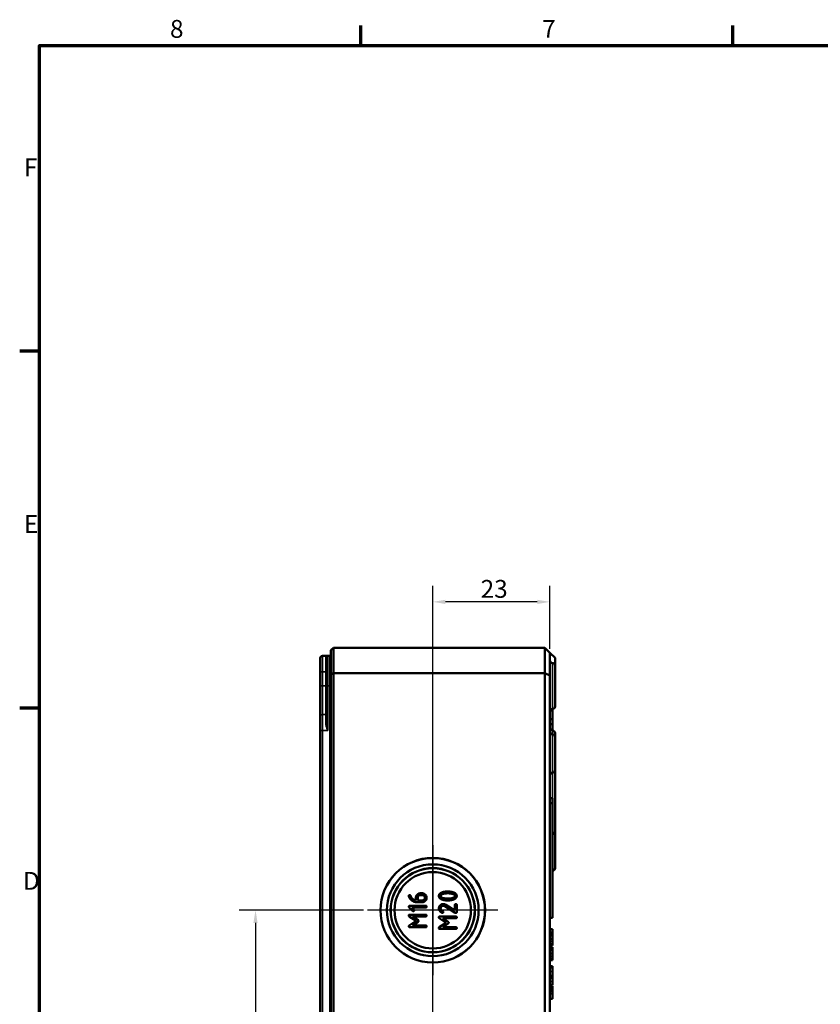
# Model space of a CAD drawing. Units: millimetres. Extents: x 16 to 588, y 6 to 415.
# Drawn here: x 16 to 173, y 222 to 415 of the extents above; entities that cross this region are included whole.
import ezdxf

# ---------------------------------------------------------------- set-up
doc = ezdxf.new("R2010")
doc.units = ezdxf.units.MM
doc.layers.get('0').update_dxf_attribs({"lineweight": 25})
for name, color, linetype, lineweight in [('Bemaßung (ISO)', 7, 'Continuous', 25), ('Mittelpunktmarkierung (ISO)', 7, 'Continuous', 25), ('Rahmen (ISO)', 7, 'Continuous', 70), ('Sichtbar (ISO)', 7, 'Continuous', 50), ('Sichtbar schmal (ISO)', 7, 'Continuous', 35)]:
    doc.layers.add(name, color=color, linetype=linetype, lineweight=lineweight)
doc.styles.add('Notiztext (DIN)', font='isocpeur.ttf')
doc.dimstyles.new('Standard (DIN)', dxfattribs={"dimtxt": 3.5, "dimasz": 2.5, "dimexe": 3.175, "dimexo": 0.8, "dimgap": 0.8, "dimtad": 1, "dimrnd": 1e-08, "dimtxsty": 'Notiztext (DIN)', "dimcen": 0.09, "dimdle": 10, "dimclrd": 256, "dimclre": 256, "dimclrt": 256, "dimadec": 0, "dimazin": 0, "dimtfac": 1, "dimtmove": 0, "dimatfit": 3, "dimfxl": 1, "dimtolj": 1, "dimtzin": 0, "dimlwd": -1, "dimlwe": -1, "dimarcsym": 0})

# ---------------------------------------------------------------- blocks, each defined once
blk = doc.blocks.new('Ränder Vorgaberahmen')
at = {"layer": 'Rahmen (ISO)'}
for p, q in [((83, 410), (83, 413.9)), ((156, 410), (156, 413.9)), ((20, 350), (16.1, 350)), ((20, 280), (16.1, 280))]:
    blk.add_line(p, q, dxfattribs=at)
at = {"layer": 'Rahmen (ISO)', "flags": 128}
blk.add_lwpolyline([(20, 10), (20, 410), (584, 410), (584, 10), (20, 10)], dxfattribs=at)
at = {"layer": 'Rahmen (ISO)', "char_height": 3.5, "attachment_point": 7, "style": 'Notiztext (DIN)'}
for s, insert in [('8', (45.58, 410.4)), ('7', (118.58, 410.4)), ('F', (16.93, 383.25)), ('E', (16.93, 313.25)), ('D', (16.75, 243.25))]:
    blk.add_mtext(s, dxfattribs=dict(at, insert=insert))
blk = doc.blocks.new('*D11')
at = {"layer": 'Bemaßung (ISO)', "transparency": 16777216}
for p, q in [((97.12, 176.89), (97.12, 304)), ((120.12, 291.63), (120.12, 304)), ((117.62, 300.83), (99.62, 300.83))]:
    blk.add_line(p, q, dxfattribs=at)
for points in [[(99.62, 301.24), (99.62, 300.41), (97.12, 300.83)], [(117.62, 301.24), (117.62, 300.41), (120.12, 300.83)]]:
    blk.add_solid(points, dxfattribs=at)
at = {"layer": 'Defpoints', "color": 0, "transparency": 16777216}
for p in [(97.12, 300.83), (120.12, 290.83), (97.12, 176.09)]:
    blk.add_point(p, dxfattribs=at)
at = {"layer": 'Bemaßung (ISO)', "transparency": 16777216, "insert": (106.52, 305.13), "char_height": 3.5, "attachment_point": 1, "style": 'Notiztext (DIN)'}
blk.add_mtext('\\A1;23', dxfattribs=at)
blk = doc.blocks.new('*D12')
at = {"layer": 'Bemaßung (ISO)', "transparency": 16777216}
for p, q in [((83.56, 240.33), (59.18, 240.33)), ((62.36, 237.83), (62.36, 165.83)), ((83.56, 163.33), (59.18, 163.33))]:
    blk.add_line(p, q, dxfattribs=at)
for points in [[(61.94, 237.83), (62.77, 237.83), (62.36, 240.33)], [(61.94, 165.83), (62.77, 165.83), (62.36, 163.33)]]:
    blk.add_solid(points, dxfattribs=at)
at = {"layer": 'Defpoints', "color": 0, "transparency": 16777216}
for p in [(84.36, 240.33), (62.36, 163.33), (84.36, 163.33)]:
    blk.add_point(p, dxfattribs=at)
at = {"layer": 'Bemaßung (ISO)', "transparency": 16777216, "insert": (58.06, 199.73), "char_height": 3.5, "attachment_point": 1, "rotation": 90, "style": 'Notiztext (DIN)'}
blk.add_mtext('\\A1;77', dxfattribs=at)

msp = doc.modelspace()

# ---------------------------------------------------------------- linework, layer by layer
at = {"layer": 'Mittelpunktmarkierung (ISO)', "linetype": 'Continuous'}
for p, q in [((97.122, 253.093), (97.122, 227.562)), ((109.887, 240.327), (84.356, 240.327))]:
    msp.add_line(p, q, dxfattribs=at)
at = {"layer": 'Sichtbar (ISO)'}
for p, q in [((77.122, 291.327), (77.622, 291.827)), ((77.622, 286.827), (77.622, 291.827)), ((119.122, 291.827), (77.622, 291.827)), ((120.122, 290.827), (119.122, 291.827)), ((119.122, 291.827), (119.122, 286.827)), ((76.521, 290.225), (75.52, 290.222)), ((76.322, 284.327), (76.322, 290.025)), ((76.923, 290.227), (76.521, 290.225)), ((77.122, 291.327), (77.122, 286.62)), ((121.122, 289.827), (120.122, 290.827)), ((120.122, 286.413), (120.122, 290.827)), ((121.122, 288.326), (121.122, 289.827)), ((75.022, 287.074), (75.022, 289.722)), ((120.624, 288.826), (120.62, 288.826)), ((121.122, 288.326), (121.122, 280.329)), ((75.022, 287.074), (75.022, 284.327)), ((77.122, 286.62), (77.622, 286.827)), ((77.122, 286.62), (77.122, 117.034)), ((77.622, 116.827), (77.622, 286.827)), ((77.622, 286.827), (119.122, 286.827)), ((120.122, 286.413), (119.122, 286.827)), ((119.122, 286.827), (119.122, 116.827)), ((120.122, 215.827), (120.122, 286.413)), ((75.022, 284.327), (75.022, 278.225)), ((76.322, 284.327), (76.322, 277.162)), ((121.122, 280.327), (121.122, 280.329)), ((75.022, 278.225), (75.022, 278.224)), ((75.022, 275.577), (75.022, 278.224)), ((120.624, 279.829), (120.122, 279.327)), ((120.624, 279.829), (120.62, 279.829)), ((120.622, 277.827), (120.622, 279.827)), ((120.122, 277.827), (120.622, 277.827)), ((120.122, 276.827), (120.622, 276.827)), ((120.622, 276.827), (120.622, 277.827)), ((120.622, 275.575), (120.622, 276.827)), ((75.022, 275.577), (75.022, 128.077)), ((120.624, 275.575), (120.62, 275.575)), ((120.624, 274.825), (120.62, 274.825)), ((121.122, 275.075), (121.122, 274.325)), ((121.122, 274.325), (121.122, 267.829)), ((120.624, 267.329), (120.62, 267.329)), ((121.122, 267.829), (121.122, 255.075)), ((120.122, 262.327), (120.622, 262.327)), ((120.122, 261.327), (120.622, 261.327)), ((120.622, 261.327), (120.622, 262.327)), ((120.622, 238.827), (120.622, 261.327)), ((120.624, 255.575), (120.622, 255.575)), ((121.122, 255.075), (121.122, 248.579)), ((120.624, 248.079), (120.622, 248.079)), ((95.048, 243.652), (94.695, 243.652)), ((93.821, 242.778), (93.821, 242.265)), ((93.996, 241.901), (95.054, 241.901)), ((94.171, 242.251), (94.171, 242.778)), ((95.048, 242.251), (94.171, 242.251)), ((94.695, 243.303), (95.048, 243.303)), ((92.492, 240.887), (93.174, 240.202)), ((95.747, 241.201), (92.597, 241.201)), ((93.02, 240.852), (95.747, 240.852)), ((93.422, 240.45), (93.02, 240.852)), ((99.484, 241.116), (101.545, 239.83)), ((101.472, 240.291), (99.7, 241.392)), ((101.472, 241.378), (101.472, 240.291)), ((101.821, 239.976), (101.821, 241.378)), ((92.498, 239.129), (93.853, 238.229)), ((93.853, 238.229), (92.51, 237.331)), ((95.747, 239.453), (92.597, 239.453)), ((93.171, 239.103), (95.747, 239.103)), ((94.241, 238.389), (93.171, 239.103)), ((93.171, 237.352), (94.241, 238.063)), ((98.397, 238.778), (99.752, 237.878)), ((99.752, 237.878), (98.409, 236.98)), ((101.647, 239.102), (98.496, 239.102)), ((99.07, 238.752), (101.647, 238.752)), ((100.14, 238.038), (99.07, 238.752)), ((99.07, 237.001), (100.14, 237.712)), ((120.122, 238.827), (120.622, 238.827)), ((92.597, 237.002), (95.747, 237.002)), ((95.747, 237.352), (93.171, 237.352)), ((98.496, 236.651), (101.647, 236.651)), ((101.647, 237.001), (99.07, 237.001)), ((120.122, 236.587), (120.622, 236.587)), ((120.122, 235.85), (120.622, 235.85)), ((120.122, 235.692), (120.622, 235.692)), ((120.622, 235.999), (120.622, 236.587)), ((120.622, 235.85), (120.622, 235.999)), ((120.622, 235.692), (120.622, 235.85)), ((120.622, 235.299), (120.622, 235.692)), ((120.122, 234.726), (120.622, 234.726)), ((120.622, 234.726), (120.622, 235.299)), ((120.622, 234.236), (120.622, 234.726)), ((120.622, 233.723), (120.622, 234.236)), ((120.122, 233.723), (120.622, 233.723)), ((120.122, 233.407), (120.622, 233.407)), ((120.122, 233.398), (120.622, 233.398)), ((120.122, 233.084), (120.622, 233.084)), ((120.122, 232.963), (120.622, 232.963)), ((120.122, 232.805), (120.622, 232.805)), ((120.122, 231.839), (120.622, 231.839)), ((120.622, 233.407), (120.622, 233.723)), ((120.622, 233.398), (120.622, 233.407)), ((120.622, 232.963), (120.622, 233.084)), ((120.622, 232.805), (120.622, 232.963)), ((120.622, 232.412), (120.622, 232.805)), ((120.622, 231.839), (120.622, 232.412)), ((120.622, 231.349), (120.622, 231.839)), ((120.122, 230.836), (120.622, 230.836)), ((120.122, 230.52), (120.622, 230.52)), ((120.622, 230.836), (120.622, 231.349)), ((120.622, 230.52), (120.622, 230.836)), ((120.122, 229.385), (120.622, 229.385)), ((120.122, 229.37), (120.622, 229.37)), ((120.122, 229.267), (120.622, 229.267)), ((120.122, 229.08), (120.622, 229.08)), ((120.622, 229.37), (120.622, 229.385)), ((120.622, 229.267), (120.622, 229.37)), ((120.622, 229.08), (120.622, 229.267)), ((120.622, 228.281), (120.622, 229.08)), ((120.622, 227.481), (120.622, 228.281)), ((120.122, 227.481), (120.622, 227.481)), ((120.122, 227.189), (120.622, 227.189)), ((120.122, 227.086), (120.622, 227.086)), ((120.622, 227.189), (120.622, 227.481)), ((120.622, 227.086), (120.622, 227.189)), ((120.622, 226.341), (120.622, 227.086)), ((120.622, 225.7), (120.622, 226.341)), ((120.122, 225.7), (120.622, 225.7)), ((120.122, 225.648), (120.622, 225.648)), ((120.122, 225.607), (120.622, 225.607)), ((120.122, 225.448), (120.622, 225.448)), ((120.122, 225.188), (120.622, 225.188)), ((120.122, 224.744), (120.622, 224.744)), ((120.122, 224.485), (120.622, 224.485)), ((120.622, 225.648), (120.622, 225.7)), ((120.622, 225.607), (120.622, 225.648)), ((120.622, 225.188), (120.622, 225.448)), ((120.622, 224.744), (120.622, 225.188)), ((120.622, 224.485), (120.622, 224.744)), ((120.622, 223.968), (120.622, 224.485)), ((120.122, 223.968), (120.622, 223.968)), ((120.122, 222.92), (120.622, 222.92)), ((120.622, 222.92), (120.622, 223.968))]:
    msp.add_line(p, q, dxfattribs=at)
for radius in [10.266, 10.246, 9, 8.267, 8.246, 7.5]:
    msp.add_circle((97.122, 240.327), radius, dxfattribs=at)
for centre, radius, start, end in [((75.522, 289.722), 0.5, 90.2, 180), ((76.522, 290.025), 0.2, 90.2, 180), ((76.922, 290.427), 0.2, 270.2, 0), ((120.622, 289.326), 0.5, 180, 269.8), ((120.622, 288.326), 0.5, 0, 89.8), ((120.622, 280.329), 0.5, 270.2, 0), ((120.622, 280.329), 0.5, 270.21294, 359.78746), ((120.622, 279.329), 0.5, 90.2, 180), ((120.622, 276.075), 0.5, 180, 269.8), ((120.622, 275.325), 0.5, 180, 269.8), ((120.622, 275.075), 0.5, 0, 89.8), ((120.622, 274.325), 0.5, 0, 89.8), ((120.622, 266.829), 0.5, 90.2, 180), ((120.622, 267.829), 0.5, 270.2, 0), ((120.622, 255.075), 0.5, 0, 89.8), ((120.622, 248.579), 0.5, 270.2, 0)]:
    msp.add_arc(centre, radius, start, end, dxfattribs=at)
for points in [[(94.695, 243.652), (94.331, 243.652), (93.821, 243.148), (93.821, 242.778)], [(95.922, 242.778), (95.922, 243.139), (95.412, 243.652), (95.048, 243.652)], [(98.989, 243.849), (98.321, 243.625), (98.321, 243.129)], [(98.671, 243.129), (98.671, 243.421), (99.251, 243.561)], [(100.07, 244.004), (99.446, 244.004), (98.989, 243.849)], [(99.251, 243.561), (99.636, 243.654), (100.07, 243.654)], [(101.154, 243.849), (100.697, 244.004), (100.07, 244.004)], [(100.07, 243.654), (100.504, 243.654), (100.892, 243.561)], [(100.892, 243.561), (101.472, 243.421), (101.472, 243.129)], [(101.821, 243.129), (101.821, 243.625), (101.154, 243.849)], [(92.597, 243.303), (92.422, 243.303), (92.422, 243.128)], [(92.422, 243.128), (92.422, 243.072), (92.463, 242.968)], [(92.463, 242.968), (92.609, 242.603), (92.956, 242.297)], [(92.749, 243.215), (92.728, 243.303), (92.597, 243.303)], [(93.215, 242.533), (92.845, 242.825), (92.749, 243.215)], [(92.956, 242.297), (93.404, 241.901), (93.996, 241.901)], [(93.821, 242.265), (93.506, 242.303), (93.215, 242.533)], [(94.171, 242.778), (94.171, 242.994), (94.477, 243.303), (94.695, 243.303)], [(95.048, 243.303), (95.264, 243.303), (95.573, 242.997), (95.573, 242.778)], [(95.573, 242.778), (95.573, 242.557), (95.267, 242.251), (95.048, 242.251)], [(95.054, 241.901), (95.415, 241.901), (95.922, 242.411), (95.922, 242.778)], [(98.321, 243.129), (98.321, 242.631), (98.986, 242.407)], [(99.196, 241.553), (98.834, 241.553), (98.321, 241.04), (98.321, 240.675)], [(99.254, 242.698), (98.671, 242.838), (98.671, 243.129)], [(98.986, 242.407), (99.443, 242.252), (100.07, 242.252)], [(99.7, 241.392), (99.446, 241.553), (99.196, 241.553)], [(100.07, 242.602), (99.647, 242.602), (99.254, 242.698)], [(100.892, 242.695), (100.504, 242.602), (100.07, 242.602)], [(100.07, 242.252), (100.699, 242.252), (101.157, 242.407)], [(101.472, 243.129), (101.472, 242.835), (100.892, 242.695)], [(101.157, 242.407), (101.821, 242.631), (101.821, 243.129)], [(101.647, 241.553), (101.472, 241.553), (101.472, 241.378)], [(101.821, 241.378), (101.821, 241.553), (101.647, 241.553)], [(92.597, 241.201), (92.422, 241.201), (92.422, 241.027)], [(92.422, 241.027), (92.422, 240.954), (92.492, 240.887)], [(93.174, 240.202), (93.227, 240.152), (93.297, 240.152)], [(93.297, 240.152), (93.471, 240.152), (93.471, 240.327)], [(93.471, 240.327), (93.471, 240.397), (93.422, 240.45)], [(95.922, 241.027), (95.922, 241.201), (95.747, 241.201)], [(95.747, 240.852), (95.922, 240.852), (95.922, 241.027)], [(98.321, 240.675), (98.321, 240.145), (98.951, 239.819)], [(98.671, 240.675), (98.671, 240.894), (98.98, 241.203), (99.196, 241.203)], [(99.111, 240.128), (98.671, 240.381), (98.671, 240.675)], [(98.951, 239.819), (98.98, 239.801), (99.021, 239.801)], [(99.021, 239.801), (99.196, 239.801), (99.196, 239.976)], [(99.196, 239.976), (99.196, 240.081), (99.111, 240.128)], [(99.196, 241.203), (99.344, 241.203), (99.484, 241.116)], [(101.545, 239.83), (101.594, 239.801), (101.647, 239.801)], [(101.647, 239.801), (101.821, 239.801), (101.821, 239.976)], [(92.597, 239.453), (92.422, 239.453), (92.422, 239.278)], [(92.422, 239.278), (92.422, 239.179), (92.498, 239.129)], [(94.349, 238.229), (94.349, 238.316), (94.241, 238.389)], [(94.241, 238.063), (94.349, 238.136), (94.349, 238.229)], [(95.922, 239.278), (95.922, 239.453), (95.747, 239.453)], [(95.747, 239.103), (95.922, 239.103), (95.922, 239.278)], [(98.496, 239.102), (98.321, 239.102), (98.321, 238.927)], [(98.321, 238.927), (98.321, 238.828), (98.397, 238.778)], [(100.248, 237.878), (100.248, 237.965), (100.14, 238.038)], [(100.14, 237.712), (100.248, 237.785), (100.248, 237.878)], [(101.821, 238.927), (101.821, 239.102), (101.647, 239.102)], [(101.647, 238.752), (101.821, 238.752), (101.821, 238.927)], [(92.51, 237.331), (92.422, 237.273), (92.422, 237.177)], [(92.422, 237.177), (92.422, 237.002), (92.597, 237.002)], [(95.922, 237.177), (95.922, 237.352), (95.747, 237.352)], [(95.747, 237.002), (95.922, 237.002), (95.922, 237.177)], [(98.409, 236.98), (98.321, 236.922), (98.321, 236.826)], [(98.321, 236.826), (98.321, 236.651), (98.496, 236.651)], [(101.821, 236.826), (101.821, 237.001), (101.647, 237.001)], [(101.647, 236.651), (101.821, 236.651), (101.821, 236.826)]]:
    msp.add_open_spline(points, degree=2, dxfattribs=at)
at = {"layer": 'Sichtbar schmal (ISO)'}
for p, q in [((75.52, 290.222), (75.52, 287.074)), ((76.123, 287.074), (76.123, 289.849)), ((76.521, 290.225), (76.521, 284.327)), ((76.923, 284.327), (76.923, 290.227)), ((120.62, 288.826), (120.62, 279.829)), ((120.624, 279.829), (120.624, 288.826)), ((75.52, 287.074), (75.022, 287.074)), ((75.52, 284.327), (75.52, 287.074)), ((76.123, 287.074), (75.52, 287.074)), ((76.123, 287.074), (76.322, 287.074)), ((76.123, 287.074), (76.123, 284.327)), ((75.52, 284.327), (75.022, 284.327)), ((75.52, 278.725), (75.52, 284.327)), ((76.123, 284.327), (75.52, 284.327)), ((76.123, 284.327), (76.322, 284.327)), ((76.123, 284.327), (76.123, 278.727)), ((76.521, 284.327), (76.322, 284.327)), ((76.521, 275.577), (76.521, 284.327)), ((76.923, 284.327), (76.521, 284.327)), ((76.923, 284.327), (77.122, 284.327)), ((76.923, 284.327), (76.923, 119.327)), ((76.123, 278.727), (75.52, 278.724)), ((76.123, 278.727), (75.52, 278.725)), ((75.52, 278.724), (75.52, 278.725)), ((75.52, 278.724), (75.52, 275.577)), ((76.123, 278.727), (76.123, 278.727)), ((76.123, 277.067), (76.123, 278.727)), ((75.52, 275.577), (75.022, 275.577)), ((75.52, 128.077), (75.52, 275.577)), ((76.521, 275.577), (75.52, 275.577)), ((120.62, 275.575), (120.62, 274.825)), ((120.62, 274.825), (120.62, 267.329)), ((120.624, 274.825), (120.624, 275.575)), ((120.624, 267.329), (120.624, 274.825)), ((120.62, 267.329), (120.62, 262.327)), ((120.624, 255.575), (120.624, 267.329)), ((120.624, 248.079), (120.624, 255.575)), ((120.122, 235.999), (120.622, 235.999)), ((120.122, 235.299), (120.622, 235.299)), ((120.122, 234.236), (120.622, 234.236)), ((120.122, 232.412), (120.622, 232.412)), ((120.122, 231.349), (120.622, 231.349)), ((120.122, 228.281), (120.622, 228.281)), ((120.122, 226.341), (120.622, 226.341))]:
    msp.add_line(p, q, dxfattribs=at)
for centre, radius, start, end in [((75.522, 278.225), 0.5, 90.2, 180), ((75.522, 278.224), 0.5, 90.2, 180), ((76.122, 278.927), 0.2, 270.2, 0), ((76.122, 278.927), 0.2, 270.2, 0)]:
    msp.add_arc(centre, radius, start, end, dxfattribs=at)
for centre, ratio in [((76.122, 290.025), 0.8809883), ((76.122, 277.162), 0.473138)]:
    msp.add_ellipse(centre, major_axis=(0.2, 0), ratio=ratio, start_param=4.7158796, end_param=6.2831853, dxfattribs=at)
for points, knots in [([(76.521, 290.225), (76.464, 290.225), (76.406, 290.213), (76.278, 290.156), (76.212, 290.102), (76.141, 289.974), (76.123, 289.916), (76.123, 289.849)], [-0.0008504, -0.0008504, -0.0008504, -0.0008504, 0.05197665, 0.05197665, 0.12416253, 0.12416253, 0.16927871, 0.16927871, 0.16927871, 0.16927871]), ([(76.123, 277.067), (76.123, 276.943), (76.141, 276.814), (76.205, 276.504), (76.26, 276.322), (76.384, 275.952), (76.453, 275.764), (76.521, 275.577)], [0, 0, 0, 0, 0.04511618, 0.04511618, 0.10720013, 0.10720013, 0.17012911, 0.17012911, 0.17012911, 0.17012911]), ([(76.521, 275.577), (76.487, 275.776), (76.452, 275.975), (76.391, 276.369), (76.363, 276.563), (76.331, 276.893), (76.322, 277.029), (76.322, 277.162)], [-0.17012911, -0.17012911, -0.17012911, -0.17012911, -0.10720013, -0.10720013, -0.04511618, -0.04511618, 0, 0, 0, 0])]:
    msp.add_open_spline(points, degree=3, knots=knots, dxfattribs=at)

# ---------------------------------------------------------------- block references
msp.add_blockref('Ränder Vorgaberahmen', (0, 0))

# ---------------------------------------------------------------- dimensions: what is measured, and where the dimension line sits
at = {"layer": 'Bemaßung (ISO)'}
dim = msp.add_linear_dim(base=(97.122, 300.827), p1=(120.122, 290.827), p2=(97.122, 176.093), dimstyle='Standard (DIN)', override={"dimgap": 0.8, "dimdec": 2, "dimtol": 0, "dimlim": 0, "dimtp": 0, "dimtm": 0, "dimtdec": 2, "dimtofl": 0, "dimatfit": 1}, dxfattribs=at)
dim.commit()
dim.dimension.update_dxf_attribs({"geometry": '*D11', "text_midpoint": (108.622, 300.827), "dimtype": 160})
dim = msp.add_linear_dim(base=(62.356, 163.327), p1=(84.356, 240.327), p2=(84.356, 163.327), angle=90, dimstyle='Standard (DIN)', override={"dimgap": 0.8, "dimdec": 2, "dimtol": 0, "dimlim": 0, "dimtp": 0, "dimtm": 0, "dimtdec": 2, "dimtofl": 0, "dimatfit": 1}, dxfattribs=at)
dim.commit()
dim.dimension.update_dxf_attribs({"geometry": '*D12', "text_midpoint": (62.356, 201.827), "dimtype": 160})

doc.saveas('drawing.dxf')
